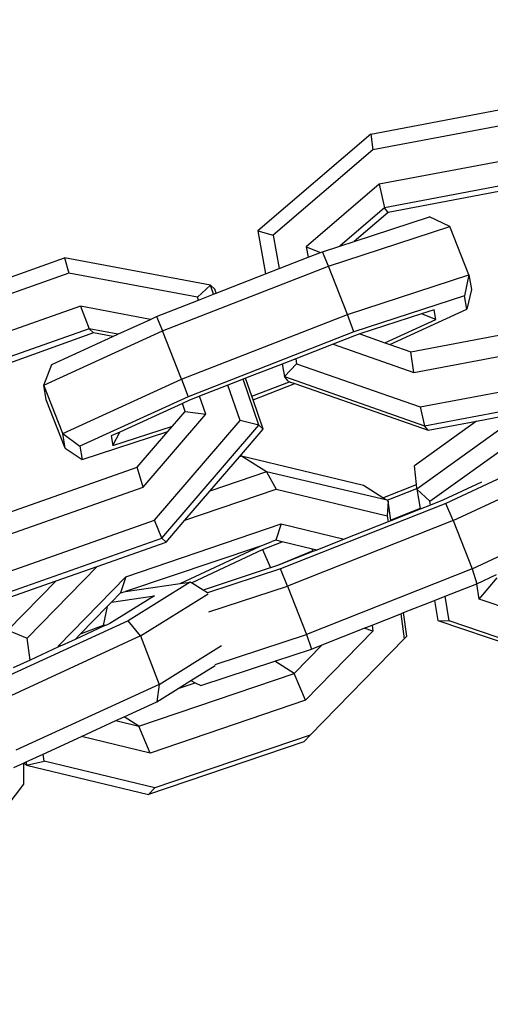
# Model space of a CAD drawing. Units: millimetres. Extents: x -500 to 3626, y 142 to 2218.
# Drawn here: x 2967 to 2970, y 1021 to 1027 of the extents above; entities that cross this region are included whole.
import ezdxf

# ---------------------------------------------------------------- set-up
doc = ezdxf.new("R2010")
doc.units = ezdxf.units.MM
doc.header["$MEASUREMENT"] = 0
doc.layers.add('VP-DIM', color=7, linetype='Continuous')
doc.layers.add('VP-EQ', color=7, linetype='Continuous', true_color=0x8a3492)
doc.styles.get("Standard").update_dxf_attribs({"font": 'arial.ttf'})
doc.dimstyles.get("Standard").update_dxf_attribs({"dimtxt": 14, "dimasz": 20, "dimexe": 20, "dimexo": 50, "dimgap": 20, "dimtad": 0, "dimdec": 0, "dimzin": 0, "dimdsep": 46, "dimtxsty": 'Standard', "dimcen": -0.09, "dimadec": 0, "dimazin": 0, "dimtfac": 1, "dimtdec": 4, "dimtofl": 0, "dimtmove": 0, "dimatfit": 3, "dimfxl": 70, "dimfxlon": 1, "dimtolj": 1, "dimtzin": 0, "dimarcsym": 0})

# ---------------------------------------------------------------- blocks, each defined once
blk = doc.blocks.new('242213-008_')
at = {"color": 0}
for p, q in [((2969.3512, 1026.0189), (2970.3557, 1026.2085)), ((2970.3669, 1026.1181), (2969.3624, 1025.9285)), ((2969.3512, 1026.0189), (2968.7005, 1025.4627)), ((2969.3512, 1026.0189), (2969.3624, 1025.9285)), ((2969.3624, 1025.9285), (2968.7888, 1025.4382)), ((2970.4032, 1025.9201), (2969.3986, 1025.7305)), ((2970.4335, 1025.7844), (2969.4289, 1025.5948)), ((2970.4545, 1025.7581), (2969.4499, 1025.5686)), ((2969.3986, 1025.7305), (2968.9788, 1025.3716)), ((2969.3986, 1025.7305), (2969.4289, 1025.5948)), ((2969.4289, 1025.5948), (2969.1719, 1025.3751)), ((2969.4499, 1025.5686), (2969.4289, 1025.5948)), ((2969.4499, 1025.5686), (2969.2555, 1025.4024)), ((2969.2555, 1025.4024), (2969.6873, 1025.5431)), ((2969.8046, 1025.4873), (2969.6873, 1025.5431)), ((2968.7005, 1025.4627), (2968.7888, 1025.4382)), ((2968.7005, 1025.4627), (2968.7459, 1025.2153)), ((2969.1068, 1025.26), (2969.8046, 1025.4873)), ((2969.9137, 1025.2094), (2969.8046, 1025.4873)), ((2968.7888, 1025.4382), (2968.824, 1025.2458)), ((2969.1719, 1025.3751), (2969.2555, 1025.4024)), ((2968.9788, 1025.3716), (2969.0617, 1025.3385)), ((2968.9788, 1025.3716), (2968.99, 1025.3105)), ((2969.0721, 1025.3426), (2969.1719, 1025.3751)), ((2966.6266, 1024.967), (2967.5906, 1025.307)), ((2967.5906, 1025.307), (2967.6154, 1025.2193)), ((2968.4283, 1025.1508), (2967.5906, 1025.307)), ((2968.824, 1025.2458), (2968.99, 1025.3105)), ((2968.99, 1025.3105), (2969.0617, 1025.3385)), ((2969.0617, 1025.3385), (2969.0721, 1025.3426)), ((2969.1068, 1025.26), (2969.0721, 1025.3426)), ((2968.1533, 1024.8878), (2969.1068, 1025.26)), ((2968.7459, 1025.2153), (2968.824, 1025.2458)), ((2969.2159, 1024.9821), (2969.1068, 1025.26)), ((2967.6154, 1025.2193), (2966.6513, 1024.8793)), ((2968.3539, 1025.0816), (2967.6154, 1025.2193)), ((2968.4613, 1025.1042), (2968.7459, 1025.2153)), ((2969.2159, 1024.9821), (2969.9137, 1025.2094)), ((2969.9137, 1025.2094), (2969.8893, 1025.0891)), ((2969.9137, 1025.2094), (2969.9285, 1025.1251)), ((2968.4283, 1025.1508), (2968.3539, 1025.0816)), ((2968.4465, 1025.0984), (2968.4283, 1025.1508)), ((2968.453, 1025.1281), (2968.4283, 1025.1508)), ((2968.4613, 1025.1042), (2968.453, 1025.1281)), ((2969.9285, 1025.1251), (2969.9028, 1025.0123)), ((2968.1187, 1024.9704), (2968.3598, 1025.0645)), ((2968.3598, 1025.0645), (2968.3539, 1025.0816)), ((2968.3598, 1025.0645), (2968.4465, 1025.0984)), ((2968.4465, 1025.0984), (2968.4613, 1025.1042)), ((2969.8893, 1025.0891), (2969.2536, 1024.8819)), ((2969.9028, 1025.0123), (2969.8893, 1025.0891)), ((2967.6814, 1025.0292), (2966.7173, 1024.6891)), ((2968.0832, 1024.9542), (2967.6814, 1025.0292)), ((2967.6814, 1025.0292), (2967.7319, 1024.8997)), ((2969.4592, 1024.8099), (2969.9028, 1025.0123)), ((2969.7135, 1025.0089), (2969.6407, 1024.9851)), ((2969.7231, 1024.9541), (2969.7135, 1025.0089)), ((2967.8964, 1024.869), (2968.0832, 1024.9542)), ((2968.0832, 1024.9542), (2968.1187, 1024.9704)), ((2968.1187, 1024.9704), (2968.1533, 1024.8878)), ((2968.2624, 1024.6099), (2969.2159, 1024.9821)), ((2969.2536, 1024.8819), (2969.2159, 1024.9821)), ((2969.6407, 1024.9851), (2969.2874, 1024.87)), ((2969.4302, 1024.82), (2969.7231, 1024.9541)), ((2969.5806, 1024.7674), (2970.5851, 1024.957)), ((2969.7231, 1024.9541), (2969.6407, 1024.9851)), ((2967.7319, 1024.8997), (2967.033, 1024.6532)), ((2967.8964, 1024.869), (2967.7319, 1024.8997)), ((2967.7567, 1024.8769), (2967.7319, 1024.8997)), ((2967.7567, 1024.8769), (2967.0972, 1024.6401)), ((2967.4703, 1024.5761), (2968.1533, 1024.8878)), ((2967.5166, 1024.6957), (2967.8682, 1024.8561)), ((2967.8682, 1024.8561), (2967.7567, 1024.8769)), ((2967.8682, 1024.8561), (2967.8964, 1024.869)), ((2968.2624, 1024.6099), (2968.1533, 1024.8878)), ((2969.2536, 1024.8819), (2968.3001, 1024.5097)), ((2969.2574, 1024.8602), (2969.133, 1024.8117)), ((2969.2874, 1024.87), (2969.2574, 1024.8602)), ((2969.2874, 1024.87), (2969.4302, 1024.82)), ((2969.5968, 1024.6492), (2970.6014, 1024.8388)), ((2969.133, 1024.8117), (2968.9189, 1024.7281)), ((2969.133, 1024.8117), (2969.5968, 1024.6492)), ((2969.4302, 1024.82), (2969.4592, 1024.8099)), ((2969.4592, 1024.8099), (2969.5806, 1024.7674)), ((2968.9189, 1024.7281), (2968.8408, 1024.6976)), ((2968.9189, 1024.7281), (2968.9241, 1024.6995)), ((2969.5968, 1024.6492), (2969.5806, 1024.7674)), ((2967.4703, 1024.5761), (2967.5166, 1024.6957)), ((2968.8408, 1024.6976), (2968.6307, 1024.6156)), ((2968.8408, 1024.6976), (2968.8541, 1024.6249)), ((2968.8541, 1024.6249), (2968.9241, 1024.6995)), ((2968.9241, 1024.6995), (2969.6331, 1024.4513)), ((2967.5794, 1024.2982), (2968.2624, 1024.6099)), ((2968.2624, 1024.6099), (2968.3001, 1024.5097)), ((2968.6159, 1024.6098), (2968.5292, 1024.576)), ((2968.6307, 1024.6156), (2968.6159, 1024.6098)), ((2968.7073, 1024.3461), (2968.6159, 1024.6098)), ((2968.6667, 1024.5119), (2968.6307, 1024.6156)), ((2968.8541, 1024.6249), (2969.6583, 1024.3433)), ((2968.8751, 1024.5986), (2968.8541, 1024.6249)), ((2969.6331, 1024.4513), (2970.6376, 1024.6408)), ((2967.4852, 1024.4918), (2967.4703, 1024.5761)), ((2967.5794, 1024.2982), (2967.4703, 1024.5761)), ((2968.5292, 1024.576), (2968.3662, 1024.5123)), ((2968.5999, 1024.3722), (2968.5292, 1024.576)), ((2968.6667, 1024.5119), (2968.8824, 1024.5961)), ((2968.6738, 1024.4915), (2968.9137, 1024.5851)), ((2968.8751, 1024.5986), (2968.8824, 1024.5961)), ((2968.8824, 1024.5961), (2968.9137, 1024.5851)), ((2968.9137, 1024.5851), (2969.6793, 1024.317)), ((2968.3001, 1024.5097), (2967.6779, 1024.2258)), ((2968.3662, 1024.5123), (2968.3039, 1024.488)), ((2968.402, 1024.4091), (2968.3662, 1024.5123)), ((2968.6738, 1024.4915), (2968.6667, 1024.5119)), ((2969.6583, 1024.3433), (2970.6628, 1024.5329)), ((2967.5943, 1024.2139), (2967.4852, 1024.4918)), ((2968.2673, 1024.4713), (2967.9069, 1024.3068)), ((2968.3039, 1024.488), (2968.2673, 1024.4713)), ((2968.2833, 1024.4251), (2968.2673, 1024.4713)), ((2968.7321, 1024.3233), (2968.6738, 1024.4915)), ((2969.6331, 1024.4513), (2969.6583, 1024.3433)), ((2968.0415, 1023.9905), (2968.402, 1024.4091)), ((2968.2111, 1024.3413), (2968.2833, 1024.4251)), ((2968.2833, 1024.4251), (2968.402, 1024.4091)), ((2970.2307, 1024.4211), (2969.6154, 1023.9779)), ((2969.9583, 1024.3697), (2970.2307, 1024.4211)), ((2967.8672, 1024.2292), (2968.2111, 1024.3413)), ((2968.1075, 1023.8004), (2968.5999, 1024.3722)), ((2968.1488, 1023.6975), (2968.7073, 1024.3461)), ((2968.1837, 1024.3094), (2968.2111, 1024.3413)), ((2968.7073, 1024.3461), (2968.5999, 1024.3722)), ((2968.7321, 1024.3233), (2968.7073, 1024.3461)), ((2969.9583, 1024.3697), (2969.602, 1024.1131)), ((2969.6793, 1024.317), (2969.6583, 1024.3433)), ((2969.6793, 1024.317), (2969.9583, 1024.3697)), ((2969.6904, 1023.9089), (2970.3036, 1024.3506)), ((2967.5943, 1024.2139), (2967.5794, 1024.2982)), ((2967.5794, 1024.2982), (2967.6779, 1024.2258)), ((2967.6914, 1024.149), (2968.1837, 1024.3094)), ((2967.9069, 1024.3068), (2967.8575, 1024.2843)), ((2967.8575, 1024.2843), (2967.8672, 1024.2292)), ((2967.8672, 1024.2292), (2967.9069, 1024.3068)), ((2968.0075, 1024.1049), (2968.1837, 1024.3094)), ((2968.5954, 1024.1645), (2968.7321, 1024.3233)), ((2967.5943, 1024.2139), (2967.6914, 1024.149)), ((2967.6779, 1024.2258), (2967.6914, 1024.149)), ((2968.4256, 1023.9674), (2968.5954, 1024.1645)), ((2968.6078, 1024.1687), (2968.5954, 1024.1645)), ((2969.3077, 1024.0005), (2968.6078, 1024.1687)), ((2968.7499, 1024.0774), (2968.6078, 1024.1687)), ((2967.0434, 1023.7648), (2968.0075, 1024.1049)), ((2968.0415, 1023.9905), (2968.0075, 1024.1049)), ((2969.6126, 1024.0059), (2969.602, 1024.1131)), ((2970.2621, 1024.1222), (2969.7816, 1023.8969)), ((2969.8236, 1023.798), (2970.4794, 1024.1054)), ((2968.7499, 1024.0774), (2968.4256, 1023.9674)), ((2968.7499, 1024.0774), (2968.8068, 1023.978)), ((2969.4443, 1023.9145), (2968.7499, 1024.0774)), ((2967.0774, 1023.6505), (2968.0415, 1023.9905)), ((2969.4186, 1023.9292), (2969.3077, 1024.0005)), ((2969.4186, 1023.9292), (2969.6126, 1024.0059)), ((2969.615, 1023.982), (2969.6126, 1024.0059)), ((2969.9857, 1024.0187), (2969.7646, 1023.9151)), ((2968.2812, 1023.7997), (2968.8068, 1023.978)), ((2968.2812, 1023.7997), (2968.4256, 1023.9674)), ((2968.8068, 1023.978), (2969.4445, 1023.8247)), ((2969.4443, 1023.9145), (2969.615, 1023.982)), ((2969.6154, 1023.9779), (2969.615, 1023.982)), ((2969.6154, 1023.9779), (2969.6904, 1023.9089)), ((2969.6154, 1023.9779), (2969.6331, 1023.8668)), ((2969.7816, 1023.8969), (2968.8303, 1023.521)), ((2969.4443, 1023.9145), (2969.4186, 1023.9292)), ((2969.4498, 1023.9091), (2969.4443, 1023.9145)), ((2969.4498, 1023.9091), (2969.4445, 1023.8247)), ((2969.4649, 1023.8003), (2969.4498, 1023.9091)), ((2969.6939, 1023.8871), (2969.6336, 1023.8633)), ((2969.6939, 1023.8871), (2969.6904, 1023.9089)), ((2969.7646, 1023.9151), (2969.6939, 1023.8871)), ((2969.8236, 1023.798), (2969.7816, 1023.8969)), ((2969.4445, 1023.8247), (2969.4492, 1023.7904)), ((2969.6331, 1023.8668), (2969.4649, 1023.8003)), ((2969.6336, 1023.8633), (2969.4654, 1023.7968)), ((2969.6331, 1023.8668), (2969.6336, 1023.8633)), ((2969.932, 1023.5201), (2970.5879, 1023.8275)), ((2967.1434, 1023.4604), (2968.1075, 1023.8004)), ((2967.942, 1023.4757), (2968.8344, 1023.7785)), ((2968.1488, 1023.6975), (2968.1075, 1023.8004)), ((2968.1735, 1023.6747), (2968.2812, 1023.7997)), ((2968.8344, 1023.7785), (2968.8042, 1023.6851)), ((2968.8344, 1023.7785), (2969.1979, 1023.6911)), ((2969.8236, 1023.798), (2968.8723, 1023.4221)), ((2969.4492, 1023.7904), (2969.1979, 1023.6911)), ((2969.4654, 1023.7968), (2969.4492, 1023.7904)), ((2969.4654, 1023.7968), (2969.4649, 1023.8003)), ((2969.8236, 1023.798), (2969.932, 1023.5201)), ((2967.1847, 1023.3575), (2968.1488, 1023.6975)), ((2967.7773, 1023.535), (2968.1735, 1023.6747)), ((2968.7103, 1023.6492), (2967.9408, 1023.3897)), ((2968.1735, 1023.6747), (2968.1488, 1023.6975)), ((2968.2555, 1023.4361), (2968.7103, 1023.6492)), ((2968.7103, 1023.6492), (2968.7811, 1023.6772)), ((2968.7272, 1023.6311), (2968.8412, 1023.6762)), ((2968.8042, 1023.6851), (2968.7811, 1023.6772)), ((2968.8412, 1023.6762), (2968.8042, 1023.6851)), ((2969.016, 1023.6342), (2968.8412, 1023.6762)), ((2969.1979, 1023.6911), (2969.0395, 1023.6285)), ((2968.3194, 1023.44), (2968.7272, 1023.6311)), ((2968.7272, 1023.6311), (2968.7739, 1023.5272)), ((2969.0175, 1023.6235), (2968.8134, 1023.5391)), ((2969.0179, 1023.62), (2968.8134, 1023.5391)), ((2969.0175, 1023.6235), (2969.016, 1023.6342)), ((2969.0395, 1023.6285), (2969.016, 1023.6342)), ((2969.0179, 1023.62), (2969.0175, 1023.6235)), ((2969.0395, 1023.6285), (2969.0179, 1023.62)), ((2967.3745, 1023.1225), (2967.7773, 1023.535)), ((2967.5425, 1023.4521), (2967.7773, 1023.535)), ((2968.8134, 1023.5391), (2968.7739, 1023.5272)), ((2968.7663, 1023.5237), (2968.3863, 1023.3989)), ((2968.8303, 1023.521), (2968.4108, 1023.3832)), ((2968.7739, 1023.5272), (2968.7663, 1023.5237)), ((2968.8723, 1023.4221), (2968.8303, 1023.521)), ((2969.932, 1023.5201), (2968.9808, 1023.1441)), ((2969.932, 1023.5201), (2969.9591, 1023.4353)), ((2969.9591, 1023.4353), (2970.0732, 1023.4887)), ((2967.2095, 1023.3347), (2967.5425, 1023.4521)), ((2967.5425, 1023.4521), (2967.2649, 1023.1679)), ((2967.5546, 1023.0792), (2967.942, 1023.4757)), ((2967.942, 1023.4757), (2967.9118, 1023.3823)), ((2967.9408, 1023.3897), (2968.2555, 1023.4361)), ((2968.3122, 1023.4444), (2967.955, 1023.2224)), ((2968.2555, 1023.4361), (2968.3122, 1023.4444)), ((2968.3194, 1023.44), (2968.3122, 1023.4444)), ((2968.3863, 1023.3989), (2968.3194, 1023.44)), ((2968.4194, 1023.2733), (2968.8723, 1023.4221)), ((2968.8723, 1023.4221), (2968.9808, 1023.1441)), ((2969.7773, 1023.3634), (2969.9591, 1023.4353)), ((2969.9732, 1023.3468), (2969.9591, 1023.4353)), ((2969.9732, 1023.3468), (2970.0763, 1023.4693)), ((2968.1063, 1023.3662), (2967.85, 1023.207)), ((2967.9118, 1023.3823), (2967.8607, 1023.3301)), ((2967.8607, 1023.3301), (2968.1063, 1023.3662)), ((2967.9118, 1023.3823), (2967.9408, 1023.3897)), ((2968.0268, 1023.1351), (2968.4151, 1023.3764)), ((2968.4108, 1023.3832), (2968.3863, 1023.3989)), ((2967.8607, 1023.3301), (2967.8351, 1023.3038)), ((2969.5385, 1023.269), (2969.7171, 1023.3396)), ((2969.7171, 1023.3396), (2969.7773, 1023.3634)), ((2969.7171, 1023.3396), (2969.7355, 1023.2239)), ((2969.7999, 1023.222), (2969.7773, 1023.3634)), ((2970.4917, 1023.1708), (2969.9732, 1023.3468)), ((2967.8351, 1023.3038), (2967.6799, 1023.1449)), ((2967.8351, 1023.3038), (2967.8128, 1023.1954)), ((2969.3572, 1023.1974), (2969.5223, 1023.2626)), ((2969.5223, 1023.2626), (2969.5385, 1023.269)), ((2969.5223, 1023.2626), (2969.5423, 1023.1186)), ((2969.5571, 1023.1341), (2969.5385, 1023.269)), ((2967.955, 1023.2224), (2967.132, 1022.8445)), ((2967.8128, 1023.1954), (2967.6799, 1023.1449)), ((2967.8305, 1023.198), (2967.8128, 1023.1954)), ((2967.8128, 1023.1954), (2967.8146, 1023.1907)), ((2967.8305, 1023.198), (2967.8146, 1023.1907)), ((2967.85, 1023.207), (2967.8305, 1023.198)), ((2968.0268, 1023.1351), (2967.955, 1023.2224)), ((2969.3125, 1023.1797), (2969.3572, 1023.1974)), ((2969.3572, 1023.1974), (2969.3621, 1023.1619)), ((2969.7355, 1023.2239), (2970.5288, 1022.9547)), ((2969.7355, 1023.2239), (2969.7999, 1023.222)), ((2970.5226, 1022.9767), (2969.7999, 1023.222)), ((2967.2649, 1023.1679), (2967.3745, 1023.1225)), ((2967.8146, 1023.1907), (2967.6514, 1023.1157)), ((2967.6799, 1023.1449), (2967.6514, 1023.1157)), ((2968.4557, 1022.9717), (2968.9808, 1023.1441)), ((2969.3621, 1023.1619), (2968.9748, 1022.7653)), ((2968.9808, 1023.1441), (2969.0091, 1023.0598)), ((2969.0711, 1023.0843), (2969.3125, 1023.1797)), ((2969.3621, 1023.1619), (2969.3125, 1023.1797)), ((2968.0268, 1023.1351), (2967.2039, 1022.7571)), ((2967.3919, 1022.9966), (2967.3745, 1023.1225)), ((2967.6514, 1023.1157), (2967.5741, 1023.0803)), ((2968.0268, 1023.1351), (2968.1337, 1022.8571)), ((2968.9102, 1022.9197), (2969.0711, 1023.0843)), ((2969.5423, 1023.1186), (2969.0024, 1022.5658)), ((2969.0091, 1023.0598), (2969.0711, 1023.0843)), ((2969.5571, 1023.1341), (2969.5423, 1023.1186)), ((2967.5557, 1023.0718), (2967.3919, 1022.9966)), ((2967.5741, 1023.0803), (2967.5546, 1023.0792)), ((2967.5557, 1023.0718), (2967.5546, 1023.0792)), ((2967.5741, 1023.0803), (2967.5557, 1023.0718)), ((2968.1337, 1022.8571), (2968.4924, 1023.08)), ((2968.7994, 1022.991), (2969.0091, 1023.0598)), ((2967.3919, 1022.9966), (2967.2948, 1022.952)), ((2968.3728, 1022.8509), (2968.7994, 1022.991)), ((2968.9102, 1022.9197), (2968.7994, 1022.991)), ((2968.0178, 1022.6169), (2968.9102, 1022.9197)), ((2968.3165, 1022.8787), (2968.4557, 1022.9653)), ((2968.9748, 1022.7653), (2968.9102, 1022.9197)), ((2968.1337, 1022.8571), (2967.3108, 1022.4791)), ((2968.1337, 1022.8571), (2968.1211, 1022.7573)), ((2968.2424, 1022.8327), (2968.3165, 1022.8787)), ((2968.2424, 1022.8327), (2968.3415, 1022.8663)), ((2968.3165, 1022.8787), (2968.3415, 1022.8663)), ((2968.3415, 1022.8663), (2968.3728, 1022.8509)), ((2968.1211, 1022.7573), (2968.2424, 1022.8327)), ((2967.9335, 1022.6711), (2968.1211, 1022.7573)), ((2968.9748, 1022.7653), (2968.0823, 1022.4626)), ((2967.6866, 1022.5578), (2967.885, 1022.6489)), ((2967.885, 1022.6489), (2967.9335, 1022.6711)), ((2967.885, 1022.6489), (2968.0178, 1022.6169)), ((2968.0178, 1022.6169), (2967.9335, 1022.6711)), ((2968.0823, 1022.4626), (2968.0178, 1022.6169)), ((2967.4667, 1022.4568), (2967.6866, 1022.5578)), ((2968.0823, 1022.4626), (2967.6866, 1022.5578)), ((2968.9646, 1022.5274), (2968.0721, 1022.2246)), ((2969.0024, 1022.5658), (2968.1099, 1022.2631)), ((2968.9646, 1022.5274), (2969.0024, 1022.5658)), ((2967.2981, 1022.3794), (2967.3537, 1022.4049)), ((2967.3537, 1022.4049), (2967.3695, 1022.4121)), ((2967.3722, 1022.3929), (2967.3537, 1022.4049)), ((2967.3537, 1022.4049), (2967.3541, 1022.2844)), ((2967.3695, 1022.4121), (2967.4667, 1022.4568)), ((2967.3695, 1022.4121), (2967.3722, 1022.3929)), ((2967.3722, 1022.3929), (2967.4723, 1022.4164)), ((2967.4723, 1022.4164), (2967.4667, 1022.4568)), ((2968.1099, 1022.2631), (2967.4723, 1022.4164)), ((2967.3722, 1022.3929), (2968.0721, 1022.2246)), ((2967.3541, 1022.2844), (2966.945, 1021.7468)), ((2968.0721, 1022.2246), (2968.1099, 1022.2631))]:
    blk.add_line(p, q, dxfattribs=at)
blk = doc.blocks.new('*D197')
at = {"layer": 'Defpoints', "color": 0}
for p in [(706.467, 1963.7794), (706.467, 1008.7794), (3200.2568, 1008.1794)]:
    blk.add_point(p, dxfattribs=at)
at = {"layer": 'VP-DIM', "color": 0, "lineweight": -2}
for p, q in [((706.467, 1893.7794), (706.467, 1983.7794)), ((3200.2568, 1893.7794), (3200.2568, 1983.7794)), ((726.467, 1963.7794), (1912.3129, 1963.7794)), ((3180.2568, 1963.7794), (1994.4109, 1963.7794))]:
    blk.add_line(p, q, dxfattribs=at)
at = {"layer": 'VP-DIM', "color": 0}
for points in [[(726.467, 1967.1127), (726.467, 1960.4461), (706.467, 1963.7794)], [(3180.2568, 1960.4461), (3180.2568, 1967.1127), (3200.2568, 1963.7794)]]:
    blk.add_solid(points, dxfattribs=at)
at = {"layer": 'VP-DIM', "color": 0, "insert": (1953.3619, 1963.7794), "char_height": 14, "attachment_point": 5}
blk.add_mtext('\\A1;2495', dxfattribs=at)
blk = doc.blocks.new('*D198')
at = {"layer": 'Defpoints', "color": 0}
for p in [(2624.3981, 1790.5959), (3606.1568, 1790.5959), (1948.8608, 141.8722)]:
    blk.add_point(p, dxfattribs=at)
at = {"layer": 'VP-DIM', "color": 0, "lineweight": -2}
for p, q in [((3536.1568, 1790.5959), (3626.1568, 1790.5959)), ((3606.1568, 1770.5959), (3606.1568, 1056.2141)), ((3606.1568, 161.8722), (3606.1568, 975.8241)), ((3536.1568, 141.8722), (3626.1568, 141.8722))]:
    blk.add_line(p, q, dxfattribs=at)
at = {"layer": 'VP-DIM', "color": 0}
for points in [[(3609.4901, 1770.5959), (3602.8234, 1770.5959), (3606.1568, 1790.5959)], [(3602.8234, 161.8722), (3609.4901, 161.8722), (3606.1568, 141.8722)]]:
    blk.add_solid(points, dxfattribs=at)
at = {"layer": 'VP-DIM', "color": 0, "insert": (3606.1568, 1016.0191), "char_height": 14, "attachment_point": 5, "rotation": 90}
blk.add_mtext('\\A1;1650', dxfattribs=at)
blk = doc.blocks.new('*D201')
at = {"layer": 'Defpoints', "color": 0}
for p in [(2948.289, 1658.9439), (2948.289, 359.2673), (3428.189, 359.2673)]:
    blk.add_point(p, dxfattribs=at)
at = {"layer": 'VP-DIM', "color": 0, "lineweight": -2}
for p, q in [((3358.189, 1658.9439), (3448.189, 1658.9439)), ((3428.189, 1638.9439), (3428.189, 1049.3776)), ((3428.189, 379.2673), (3428.189, 968.8336)), ((3358.189, 359.2673), (3448.189, 359.2673))]:
    blk.add_line(p, q, dxfattribs=at)
at = {"layer": 'VP-DIM', "color": 0}
for points in [[(3431.5224, 1638.9439), (3424.8557, 1638.9439), (3428.189, 1658.9439)], [(3424.8557, 379.2673), (3431.5224, 379.2673), (3428.189, 359.2673)]]:
    blk.add_solid(points, dxfattribs=at)
at = {"layer": 'VP-DIM', "color": 0, "insert": (3428.189, 1009.1056), "char_height": 14, "attachment_point": 5, "rotation": 90}
blk.add_mtext('\\A1;1305', dxfattribs=at)

msp = doc.modelspace()

# ---------------------------------------------------------------- block references
at = {"layer": 'VP-EQ', "color": 0}
msp.add_blockref('242213-008_', (0, 0), dxfattribs=at)

# ---------------------------------------------------------------- dimensions: what is measured, and where the dimension line sits
at = {"layer": 'VP-DIM', "color": 0}
dim = msp.add_linear_dim(base=(706.467, 1963.7794), p1=(3200.2568, 1008.1794), p2=(706.467, 1008.7794), text='2495', dimstyle='Standard', dxfattribs=at)
dim.commit()
dim.dimension.update_dxf_attribs({"geometry": '*D197', "text_midpoint": (1953.3619, 1963.7794)})
dim = msp.add_linear_dim(base=(3606.1568, 1790.5959), p1=(1948.8608, 141.8722), p2=(2624.3981, 1790.5959), angle=90, text='1650', dimstyle='Standard', dxfattribs=at)
dim.commit()
dim.dimension.update_dxf_attribs({"geometry": '*D198', "text_midpoint": (3606.1568, 1016.0191), "dimtype": 160})
dim = msp.add_linear_dim(base=(3428.189, 359.2673), p1=(2948.289, 1658.9439), p2=(2948.289, 359.2673), angle=90, text='1305', dimstyle='Standard', dxfattribs=at)
dim.commit()
dim.dimension.update_dxf_attribs({"geometry": '*D201', "text_midpoint": (3428.189, 1009.1056)})

doc.saveas('drawing.dxf')
